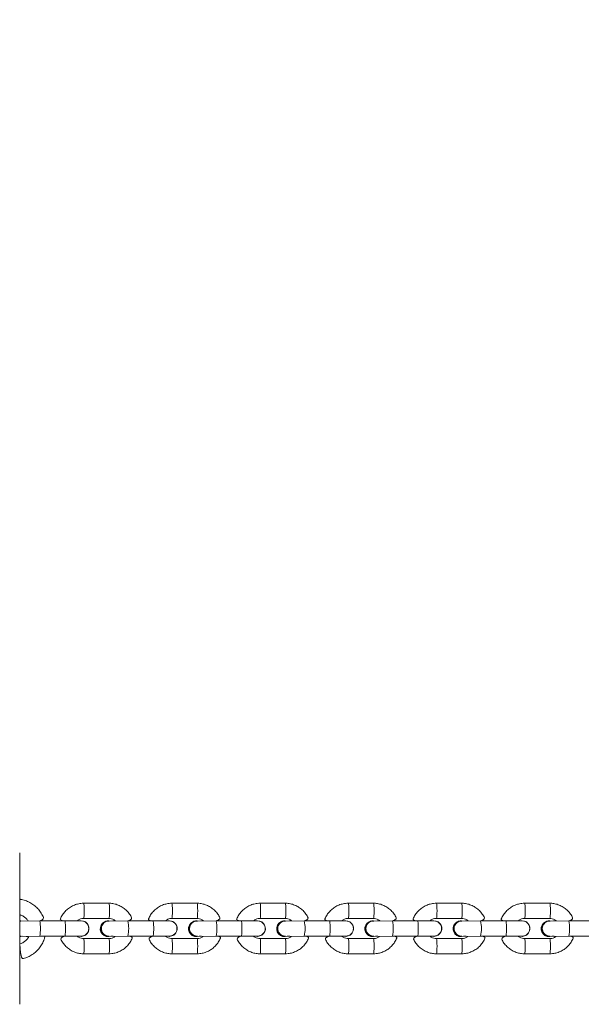
# Model space of a CAD drawing. Units: millimetres. Extents: x -233 to 505, y 76 to 696.
# Drawn here: x 318 to 340, y 267 to 306 of the extents above; entities that cross this region are included whole.
import ezdxf

# ---------------------------------------------------------------- set-up
doc = ezdxf.new("R2010")
doc.units = ezdxf.units.MM
doc.header["$PDSIZE"] = -1
doc.dimstyles.new('ISO-25', dxfattribs={"dimtxt": 2.5, "dimasz": 2.5, "dimexe": 1.25, "dimexo": 0.625, "dimtad": 1, "dimtxsty": 'Standard', "dimcen": 2.5, "dimadec": 0, "dimazin": 0, "dimtfac": 1, "dimtmove": 0, "dimatfit": 3, "dimfxl": 1, "dimarcsym": 0})

# ---------------------------------------------------------------- blocks, each defined once
blk = doc.blocks.new('*D218')
at = {"color": 0, "lineweight": -2}
for p, q in [((-35.685, 269.834), (-35.685, 621.966)), ((-35.329, 621.866), (504.96, 621.866)), ((504.96, 621.866), (-35.329, 621.866)), ((505.316, 269.834), (505.316, 621.966))]:
    blk.add_line(p, q, dxfattribs=at)
at = {"color": 0}
for points in [[(-35.329, 621.926), (-35.329, 621.807), (-35.685, 621.866)], [(504.96, 621.807), (504.96, 621.926), (505.316, 621.866)]]:
    blk.add_solid(points, dxfattribs=at)
at = {"layer": 'Defpoints', "color": 0}
for p in [(505.316, 621.866), (-35.685, 269.734), (505.316, 269.734)]:
    blk.add_point(p, dxfattribs=at)
at = {"color": 0, "insert": (234.816, 629.519), "char_height": 15, "attachment_point": 5}
blk.add_mtext('541', dxfattribs=at)
blk = doc.blocks.new('*D219')
at = {"color": 0, "lineweight": -2}
for p, q in [((114.316, 305.234), (114.316, 526.466)), ((114.671, 526.366), (354.96, 526.366)), ((354.96, 526.366), (114.671, 526.366)), ((355.316, 305.834), (355.316, 526.466))]:
    blk.add_line(p, q, dxfattribs=at)
at = {"color": 0}
for points in [[(114.671, 526.425), (114.671, 526.307), (114.316, 526.366)], [(354.96, 526.307), (354.96, 526.425), (355.316, 526.366)]]:
    blk.add_solid(points, dxfattribs=at)
at = {"layer": 'Defpoints', "color": 0}
for p in [(355.316, 526.366), (355.316, 305.734), (114.316, 305.134)]:
    blk.add_point(p, dxfattribs=at)
at = {"color": 0, "insert": (234.816, 534.018), "char_height": 15, "attachment_point": 5}
blk.add_mtext('241', dxfattribs=at)

msp = doc.modelspace()

# ---------------------------------------------------------------- linework, layer by layer
at = {"color": 0, "linetype": 'Continuous', "lineweight": 18}
for p, q in [((317.601, 266.734, 0.26), (317.601, 272.734, 0.26)), ((321.13, 270.734, 0.26), (320.133, 270.734, 0.26)), ((324.619, 270.734, 0.26), (323.622, 270.734, 0.26)), ((328.108, 270.734, 0.26), (327.112, 270.734, 0.26)), ((331.598, 270.734, 0.26), (330.601, 270.734, 0.26)), ((335.087, 270.734, 0.26), (334.09, 270.734, 0.26)), ((338.576, 270.734, 0.26), (337.579, 270.734, 0.26)), ((320.133, 270.134, 0.26), (321.13, 270.134, 0.26)), ((323.622, 270.134, 0.26), (324.619, 270.134, 0.26)), ((327.112, 270.134, 0.26), (328.108, 270.134, 0.26)), ((330.601, 270.134, 0.26), (331.598, 270.134, 0.26)), ((334.09, 270.134, 0.26), (335.087, 270.134, 0.26)), ((337.579, 270.134, 0.26), (338.576, 270.134, 0.26)), ((317.642, 270.044, 0.26), (317.601, 270.041, 0.26)), ((317.639, 270.044, 0.26), (317.601, 270.041, 0.26)), ((317.651, 270.03, 0.26), (317.601, 270.028, 0.26)), ((317.642, 270.044, 0.26), (317.639, 270.044, 0.26)), ((317.651, 270.03, 0.26), (317.642, 270.044, 0.26)), ((318.394, 270.034, 0.26), (317.651, 270.03, 0.26)), ((319.391, 270.034, 0.26), (318.394, 270.034, 0.26)), ((320.036, 270.034, 0.26), (319.391, 270.034, 0.26)), ((320.035, 270.044, 0.26), (319.957, 270.034, 0.26)), ((320.032, 270.044, 0.26), (319.957, 270.034, 0.26)), ((320.035, 270.044, 0.26), (320.032, 270.044, 0.26)), ((321.128, 270.044, 0.26), (321.128, 270.044, 0.26)), ((321.883, 270.034, 0.26), (321.141, 270.03, 0.26)), ((322.88, 270.034, 0.26), (321.883, 270.034, 0.26)), ((323.525, 270.034, 0.26), (322.88, 270.034, 0.26)), ((323.524, 270.044, 0.26), (323.446, 270.034, 0.26)), ((323.521, 270.044, 0.26), (323.446, 270.034, 0.26)), ((323.524, 270.044, 0.26), (323.521, 270.044, 0.26)), ((324.618, 270.044, 0.26), (324.618, 270.044, 0.26)), ((325.372, 270.034, 0.26), (324.63, 270.03, 0.26)), ((326.369, 270.034, 0.26), (325.372, 270.034, 0.26)), ((327.014, 270.034, 0.26), (326.369, 270.034, 0.26)), ((327.013, 270.044, 0.26), (326.936, 270.034, 0.26)), ((327.01, 270.044, 0.26), (326.936, 270.034, 0.26)), ((327.013, 270.044, 0.26), (327.01, 270.044, 0.26)), ((328.107, 270.044, 0.26), (328.107, 270.044, 0.26)), ((328.861, 270.034, 0.26), (328.119, 270.03, 0.26)), ((329.858, 270.034, 0.26), (328.861, 270.034, 0.26)), ((330.503, 270.034, 0.26), (329.858, 270.034, 0.26)), ((330.503, 270.044, 0.26), (330.425, 270.034, 0.26)), ((330.5, 270.044, 0.26), (330.425, 270.034, 0.26)), ((330.503, 270.044, 0.26), (330.5, 270.044, 0.26)), ((331.596, 270.044, 0.26), (331.596, 270.044, 0.26)), ((332.35, 270.034, 0.26), (331.608, 270.03, 0.26)), ((333.347, 270.034, 0.26), (332.35, 270.034, 0.26)), ((333.992, 270.034, 0.26), (333.347, 270.034, 0.26)), ((333.992, 270.044, 0.26), (333.914, 270.034, 0.26)), ((333.989, 270.044, 0.26), (333.914, 270.034, 0.26)), ((333.992, 270.044, 0.26), (333.989, 270.044, 0.26)), ((335.085, 270.044, 0.26), (335.085, 270.044, 0.26)), ((335.84, 270.034, 0.26), (335.098, 270.03, 0.26)), ((336.837, 270.034, 0.26), (335.84, 270.034, 0.26)), ((337.482, 270.034, 0.26), (336.837, 270.034, 0.26)), ((337.481, 270.044, 0.26), (337.403, 270.034, 0.26)), ((337.478, 270.044, 0.26), (337.403, 270.034, 0.26)), ((337.481, 270.044, 0.26), (337.478, 270.044, 0.26)), ((338.575, 270.044, 0.26), (338.575, 270.044, 0.26)), ((339.329, 270.034, 0.26), (338.587, 270.03, 0.26)), ((340.326, 270.034, 0.26), (339.329, 270.034, 0.26)), ((317.601, 269.427, 0.26), (317.654, 269.437, 0.26)), ((317.601, 269.427, 0.26), (317.639, 269.424, 0.26)), ((317.639, 269.424, 0.26), (318.394, 269.434, 0.26)), ((317.639, 269.424, 0.26), (317.639, 269.424, 0.26)), ((318.394, 269.434, 0.26), (319.391, 269.434, 0.26)), ((319.391, 269.434, 0.26), (320.036, 269.434, 0.26)), ((319.957, 269.434, 0.26), (320.032, 269.424, 0.26)), ((320.032, 269.424, 0.26), (320.032, 269.424, 0.26)), ((321.13, 269.334, 0.26), (320.133, 269.334, 0.26)), ((321.128, 269.424, 0.26), (321.132, 269.424, 0.26)), ((321.132, 269.424, 0.26), (321.883, 269.434, 0.26)), ((321.883, 269.434, 0.26), (322.88, 269.434, 0.26)), ((322.88, 269.434, 0.26), (323.525, 269.434, 0.26)), ((323.446, 269.434, 0.26), (323.521, 269.424, 0.26)), ((323.521, 269.424, 0.26), (323.521, 269.424, 0.26)), ((324.619, 269.334, 0.26), (323.622, 269.334, 0.26)), ((324.618, 269.424, 0.26), (325.372, 269.434, 0.26)), ((324.618, 269.424, 0.26), (324.618, 269.424, 0.26)), ((325.372, 269.434, 0.26), (326.369, 269.434, 0.26)), ((326.369, 269.434, 0.26), (327.014, 269.434, 0.26)), ((326.936, 269.434, 0.26), (327.01, 269.424, 0.26)), ((327.01, 269.424, 0.26), (327.01, 269.424, 0.26)), ((328.108, 269.334, 0.26), (327.112, 269.334, 0.26)), ((328.107, 269.424, 0.26), (328.11, 269.424, 0.26)), ((328.11, 269.424, 0.26), (328.861, 269.434, 0.26)), ((328.861, 269.434, 0.26), (329.858, 269.434, 0.26)), ((329.858, 269.434, 0.26), (330.503, 269.434, 0.26)), ((330.425, 269.434, 0.26), (330.5, 269.424, 0.26)), ((330.5, 269.424, 0.26), (330.5, 269.424, 0.26)), ((331.598, 269.334, 0.26), (330.601, 269.334, 0.26)), ((331.596, 269.424, 0.26), (332.35, 269.434, 0.26)), ((331.596, 269.424, 0.26), (331.596, 269.424, 0.26)), ((332.35, 269.434, 0.26), (333.347, 269.434, 0.26)), ((333.347, 269.434, 0.26), (333.992, 269.434, 0.26)), ((333.914, 269.434, 0.26), (333.989, 269.424, 0.26)), ((333.989, 269.424, 0.26), (333.989, 269.424, 0.26)), ((335.087, 269.334, 0.26), (334.09, 269.334, 0.26)), ((335.085, 269.424, 0.26), (335.84, 269.434, 0.26)), ((335.085, 269.424, 0.26), (335.085, 269.424, 0.26)), ((335.84, 269.434, 0.26), (336.837, 269.434, 0.26)), ((336.837, 269.434, 0.26), (337.482, 269.434, 0.26)), ((337.403, 269.434, 0.26), (337.478, 269.424, 0.26)), ((337.478, 269.424, 0.26), (337.478, 269.424, 0.26)), ((338.576, 269.334, 0.26), (337.579, 269.334, 0.26)), ((338.575, 269.424, 0.26), (339.329, 269.434, 0.26)), ((338.575, 269.424, 0.26), (338.575, 269.424, 0.26)), ((339.329, 269.434, 0.26), (340.326, 269.434, 0.26)), ((320.133, 268.734, 0.26), (321.13, 268.734, 0.26)), ((323.622, 268.734, 0.26), (324.619, 268.734, 0.26)), ((327.112, 268.734, 0.26), (328.108, 268.734, 0.26)), ((330.601, 268.734, 0.26), (331.598, 268.734, 0.26)), ((334.09, 268.734, 0.26), (335.087, 268.734, 0.26)), ((337.579, 268.734, 0.26), (338.576, 268.734, 0.26))]:
    msp.add_line(p, q, dxfattribs=at)
at = {"color": 0, "linetype": 'Continuous', "lineweight": 18, "elevation": 0.26, "flags": 128}
for points in [[(320.133, 270.134), (320.137, 270.139), (320.145, 270.174), (320.151, 270.241), (320.155, 270.331), (320.157, 270.434), (320.155, 270.537), (320.151, 270.627), (320.145, 270.694), (320.137, 270.73), (320.133, 270.734)], [(321.13, 270.134), (321.134, 270.139), (321.142, 270.174), (321.148, 270.241), (321.152, 270.331), (321.154, 270.434), (321.152, 270.537), (321.148, 270.627), (321.142, 270.694), (321.134, 270.73), (321.13, 270.734)], [(323.622, 270.134), (323.626, 270.139), (323.634, 270.174), (323.64, 270.241), (323.644, 270.331), (323.646, 270.434), (323.644, 270.537), (323.64, 270.627), (323.634, 270.694), (323.626, 270.73), (323.622, 270.734)], [(324.619, 270.134), (324.623, 270.139), (324.631, 270.174), (324.637, 270.241), (324.641, 270.331), (324.643, 270.434), (324.641, 270.537), (324.637, 270.627), (324.631, 270.694), (324.623, 270.73), (324.619, 270.734)], [(327.112, 270.134), (327.116, 270.139), (327.123, 270.174), (327.13, 270.241), (327.134, 270.331), (327.135, 270.434), (327.134, 270.537), (327.13, 270.627), (327.123, 270.694), (327.116, 270.73), (327.112, 270.734)], [(328.108, 270.134), (328.113, 270.139), (328.12, 270.174), (328.127, 270.241), (328.131, 270.331), (328.132, 270.434), (328.131, 270.537), (328.127, 270.627), (328.12, 270.694), (328.113, 270.73), (328.108, 270.734)], [(330.601, 270.134), (330.605, 270.139), (330.613, 270.174), (330.619, 270.241), (330.623, 270.331), (330.624, 270.434), (330.623, 270.537), (330.619, 270.627), (330.613, 270.694), (330.605, 270.73), (330.601, 270.734)], [(331.598, 270.134), (331.602, 270.139), (331.609, 270.174), (331.616, 270.241), (331.62, 270.331), (331.621, 270.434), (331.62, 270.537), (331.616, 270.627), (331.609, 270.694), (331.602, 270.73), (331.598, 270.734)], [(334.09, 270.134), (334.094, 270.139), (334.102, 270.174), (334.108, 270.241), (334.112, 270.331), (334.114, 270.434), (334.112, 270.537), (334.108, 270.627), (334.102, 270.694), (334.094, 270.73), (334.09, 270.734)], [(335.087, 270.134), (335.091, 270.139), (335.099, 270.174), (335.105, 270.241), (335.109, 270.331), (335.11, 270.434), (335.109, 270.537), (335.105, 270.627), (335.099, 270.694), (335.091, 270.73), (335.087, 270.734)], [(337.579, 270.134), (337.583, 270.139), (337.591, 270.174), (337.597, 270.241), (337.601, 270.331), (337.603, 270.434), (337.601, 270.537), (337.597, 270.627), (337.591, 270.694), (337.583, 270.73), (337.579, 270.734)], [(338.576, 270.134), (338.58, 270.139), (338.588, 270.174), (338.594, 270.241), (338.598, 270.331), (338.6, 270.434), (338.598, 270.537), (338.594, 270.627), (338.588, 270.694), (338.58, 270.73), (338.576, 270.734)], [(319.391, 270.034), (319.399, 270.016), (319.406, 269.964), (319.411, 269.884), (319.414, 269.786), (319.414, 269.682), (319.411, 269.584), (319.406, 269.504), (319.399, 269.452), (319.391, 269.434), (319.391, 269.434)], [(322.88, 270.034), (322.888, 270.016), (322.895, 269.964), (322.9, 269.884), (322.903, 269.786), (322.903, 269.682), (322.9, 269.584), (322.895, 269.504), (322.888, 269.452), (322.88, 269.434), (322.88, 269.434)], [(326.369, 270.034), (326.377, 270.016), (326.384, 269.964), (326.389, 269.884), (326.392, 269.786), (326.392, 269.682), (326.389, 269.584), (326.384, 269.504), (326.377, 269.452), (326.369, 269.434), (326.369, 269.434)], [(329.858, 270.034), (329.866, 270.016), (329.873, 269.964), (329.879, 269.884), (329.881, 269.786), (329.881, 269.682), (329.879, 269.584), (329.873, 269.504), (329.866, 269.452), (329.858, 269.434), (329.858, 269.434)], [(333.347, 270.034), (333.355, 270.016), (333.363, 269.964), (333.368, 269.884), (333.371, 269.786), (333.371, 269.682), (333.368, 269.584), (333.363, 269.504), (333.355, 269.452), (333.347, 269.434), (333.347, 269.434)], [(336.837, 270.034), (336.845, 270.016), (336.852, 269.964), (336.857, 269.884), (336.86, 269.786), (336.86, 269.682), (336.857, 269.584), (336.852, 269.504), (336.845, 269.452), (336.837, 269.434), (336.837, 269.434)], [(317.601, 269.427), (317.642, 269.424), (317.72, 269.434)], [(320.133, 269.334), (320.137, 269.33), (320.145, 269.294), (320.151, 269.227), (320.155, 269.137), (320.157, 269.034), (320.155, 268.931), (320.151, 268.841), (320.145, 268.774), (320.137, 268.739), (320.133, 268.734)], [(321.13, 269.334), (321.134, 269.33), (321.142, 269.294), (321.148, 269.227), (321.152, 269.137), (321.154, 269.034), (321.152, 268.931), (321.148, 268.841), (321.142, 268.774), (321.134, 268.739), (321.13, 268.734)], [(323.622, 269.334), (323.626, 269.33), (323.634, 269.294), (323.64, 269.227), (323.644, 269.137), (323.646, 269.034), (323.644, 268.931), (323.64, 268.841), (323.634, 268.774), (323.626, 268.739), (323.622, 268.734)], [(324.619, 269.334), (324.623, 269.33), (324.631, 269.294), (324.637, 269.227), (324.641, 269.137), (324.643, 269.034), (324.641, 268.931), (324.637, 268.841), (324.631, 268.774), (324.623, 268.739), (324.619, 268.734)], [(327.112, 269.334), (327.116, 269.33), (327.123, 269.294), (327.13, 269.227), (327.134, 269.137), (327.135, 269.034), (327.134, 268.931), (327.13, 268.841), (327.123, 268.774), (327.116, 268.739), (327.112, 268.734)], [(328.108, 269.334), (328.113, 269.33), (328.12, 269.294), (328.127, 269.227), (328.131, 269.137), (328.132, 269.034), (328.131, 268.931), (328.127, 268.841), (328.12, 268.774), (328.113, 268.739), (328.108, 268.734)], [(330.601, 269.334), (330.605, 269.33), (330.613, 269.294), (330.619, 269.227), (330.623, 269.137), (330.624, 269.034), (330.623, 268.931), (330.619, 268.841), (330.613, 268.774), (330.605, 268.739), (330.601, 268.734)], [(331.598, 269.334), (331.602, 269.33), (331.609, 269.294), (331.616, 269.227), (331.62, 269.137), (331.621, 269.034), (331.62, 268.931), (331.616, 268.841), (331.609, 268.774), (331.602, 268.739), (331.598, 268.734)], [(334.09, 269.334), (334.094, 269.33), (334.102, 269.294), (334.108, 269.227), (334.112, 269.137), (334.114, 269.034), (334.112, 268.931), (334.108, 268.841), (334.102, 268.774), (334.094, 268.739), (334.09, 268.734)], [(335.087, 269.334), (335.091, 269.33), (335.099, 269.294), (335.105, 269.227), (335.109, 269.137), (335.11, 269.034), (335.109, 268.931), (335.105, 268.841), (335.099, 268.774), (335.091, 268.739), (335.087, 268.734)], [(337.579, 269.334), (337.583, 269.33), (337.591, 269.294), (337.597, 269.227), (337.601, 269.137), (337.603, 269.034), (337.601, 268.931), (337.597, 268.841), (337.591, 268.774), (337.583, 268.739), (337.579, 268.734)], [(338.576, 269.334), (338.58, 269.33), (338.588, 269.294), (338.594, 269.227), (338.598, 269.137), (338.6, 269.034), (338.598, 268.931), (338.594, 268.841), (338.588, 268.774), (338.58, 268.739), (338.576, 268.734)]]:
    msp.add_lwpolyline(points, dxfattribs=at)
at = {"color": 0, "linetype": 'Continuous', "lineweight": 18}
for centre, radius, start, end in [((316.956, 269.734, 0.26), 1.469, 348.2163, 11.7837), ((320.035, 269.734, 0.26), 0.31, 255.5461, 89.9059), ((320.036, 269.734, 0.26), 0.3, 270, 90), ((321.099, 269.723, 0.26), 0.31, 82.2111, 290.9574), ((321.129, 269.734, 0.26), 0.31, 90.1164, 269.8836), ((320.445, 269.734, 0.26), 1.469, 348.2137, 11.7863), ((323.524, 269.734, 0.26), 0.31, 255.5468, 89.9052), ((323.525, 269.734, 0.26), 0.3, 270, 90), ((324.588, 269.723, 0.26), 0.31, 82.2107, 290.9566), ((324.618, 269.734, 0.26), 0.31, 90.1157, 269.8843), ((323.934, 269.734, 0.26), 1.469, 348.2163, 11.7837), ((327.013, 269.734, 0.26), 0.31, 255.5461, 89.9059), ((327.014, 269.734, 0.26), 0.3, 270, 90), ((328.077, 269.723, 0.26), 0.31, 82.2111, 290.9574), ((328.108, 269.734, 0.26), 0.31, 90.1164, 269.8836), ((327.424, 269.734, 0.26), 1.469, 348.2137, 11.7863), ((330.502, 269.734, 0.26), 0.31, 255.5468, 89.9052), ((330.503, 269.734, 0.26), 0.3, 270, 90), ((331.566, 269.723, 0.26), 0.31, 82.2107, 290.9566), ((331.597, 269.734, 0.26), 0.31, 90.1157, 269.8843), ((330.912, 269.734, 0.26), 1.469, 348.2163, 11.7837), ((333.991, 269.734, 0.26), 0.31, 255.5468, 89.9052), ((333.992, 269.734, 0.26), 0.3, 270, 90), ((335.056, 269.723, 0.26), 0.31, 82.211, 290.9575), ((335.086, 269.734, 0.26), 0.31, 90.116, 269.884), ((334.401, 269.734, 0.26), 1.469, 348.2176, 11.7824), ((337.481, 269.734, 0.26), 0.31, 255.5471, 89.906), ((337.482, 269.734, 0.26), 0.3, 270, 90), ((338.545, 269.723, 0.26), 0.31, 82.2113, 290.9572), ((338.575, 269.734, 0.26), 0.31, 90.1164, 269.8836), ((337.891, 269.734, 0.26), 1.469, 348.215, 11.785)]:
    msp.add_arc(centre, radius, start, end, dxfattribs=at)
for points, knots in [([(318.394, 270.034, 0.26), (318.571, 270.093, 0.26), (318.531, 270.214, 0.26), (318.434, 270.381, 0.26), (318.312, 270.534, 0.26), (318.166, 270.664, 0.26), (318.002, 270.77, 0.26), (317.822, 270.845, 0.26), (317.687, 270.885, 0.26), (317.612, 270.89, 0.26), (317.601, 270.891, 0.26)], [0, 0, 0, 0, 0.13459, 0.275116, 0.415629, 0.556126, 0.696601, 0.837053, 0.977488, 1, 1, 1, 1]), ([(320.133, 270.734, 0.26), (320.096, 270.733, 0.26), (320, 270.73, 0.26), (319.847, 270.697, 0.26), (319.682, 270.632, 0.26), (319.53, 270.537, 0.26), (319.398, 270.418, 0.26), (319.29, 270.276, 0.26), (319.217, 270.146, 0.26), (319.193, 270.062, 0.26), (319.391, 270.034, 0.26)], [0, 0, 0, 0, 0.087963, 0.228494, 0.369136, 0.509778, 0.650436, 0.791119, 0.931825, 1, 1, 1, 1]), ([(321.883, 270.034, 0.26), (322.062, 270.088, 0.26), (322.021, 270.198, 0.26), (321.925, 270.347, 0.26), (321.804, 270.478, 0.26), (321.662, 270.586, 0.26), (321.503, 270.667, 0.26), (321.335, 270.718, 0.26), (321.209, 270.733, 0.26), (321.141, 270.734, 0.26), (321.13, 270.734, 0.26)], [0, 0, 0, 0, 0.136475, 0.2771514, 0.4178092, 0.5584483, 0.6990571, 0.8396404, 0.972851, 1, 1, 1, 1]), ([(323.622, 270.734, 0.26), (323.585, 270.733, 0.26), (323.489, 270.73, 0.26), (323.336, 270.697, 0.26), (323.171, 270.632, 0.26), (323.019, 270.537, 0.26), (322.887, 270.418, 0.26), (322.779, 270.276, 0.26), (322.707, 270.146, 0.26), (322.682, 270.062, 0.26), (322.88, 270.034, 0.26)], [0, 0, 0, 0, 0.087959, 0.228495, 0.369133, 0.50978, 0.650438, 0.791118, 0.931824, 1, 1, 1, 1]), ([(325.372, 270.034, 0.26), (325.551, 270.088, 0.26), (325.511, 270.198, 0.26), (325.414, 270.347, 0.26), (325.294, 270.478, 0.26), (325.151, 270.586, 0.26), (324.992, 270.667, 0.26), (324.825, 270.718, 0.26), (324.698, 270.733, 0.26), (324.631, 270.734, 0.26), (324.619, 270.734, 0.26)], [0, 0, 0, 0, 0.136476, 0.27715, 0.41781, 0.558445, 0.699053, 0.839636, 0.972846, 1, 1, 1, 1]), ([(327.112, 270.734, 0.26), (327.075, 270.733, 0.26), (326.979, 270.73, 0.26), (326.826, 270.697, 0.26), (326.66, 270.632, 0.26), (326.509, 270.537, 0.26), (326.376, 270.418, 0.26), (326.268, 270.276, 0.26), (326.196, 270.146, 0.26), (326.172, 270.062, 0.26), (326.369, 270.034, 0.26)], [0, 0, 0, 0, 0.0879589, 0.2284903, 0.3691328, 0.5097762, 0.6504348, 0.7911176, 0.9318244, 1, 1, 1, 1]), ([(328.861, 270.034, 0.26), (329.04, 270.088, 0.26), (329, 270.198, 0.26), (328.903, 270.347, 0.26), (328.783, 270.478, 0.26), (328.641, 270.586, 0.26), (328.482, 270.667, 0.26), (328.314, 270.718, 0.26), (328.187, 270.733, 0.26), (328.12, 270.734, 0.26), (328.108, 270.734, 0.26)], [0, 0, 0, 0, 0.1364762, 0.2771495, 0.4178068, 0.5584454, 0.6990536, 0.8396363, 0.9728464, 1, 1, 1, 1]), ([(330.601, 270.734, 0.26), (330.564, 270.733, 0.26), (330.468, 270.73, 0.26), (330.315, 270.697, 0.26), (330.149, 270.632, 0.26), (329.998, 270.537, 0.26), (329.865, 270.418, 0.26), (329.757, 270.276, 0.26), (329.685, 270.146, 0.26), (329.661, 270.062, 0.26), (329.858, 270.034, 0.26)], [0, 0, 0, 0, 0.087963, 0.228494, 0.369136, 0.509779, 0.650437, 0.791116, 0.931825, 1, 1, 1, 1]), ([(332.35, 270.034, 0.26), (332.529, 270.088, 0.26), (332.489, 270.198, 0.26), (332.392, 270.347, 0.26), (332.272, 270.478, 0.26), (332.13, 270.586, 0.26), (331.971, 270.667, 0.26), (331.803, 270.718, 0.26), (331.677, 270.733, 0.26), (331.609, 270.734, 0.26), (331.598, 270.734, 0.26)], [0, 0, 0, 0, 0.136475, 0.277151, 0.417809, 0.558444, 0.699057, 0.839636, 0.972851, 1, 1, 1, 1]), ([(334.09, 270.734, 0.26), (334.053, 270.733, 0.26), (333.957, 270.73, 0.26), (333.804, 270.697, 0.26), (333.638, 270.632, 0.26), (333.487, 270.537, 0.26), (333.354, 270.418, 0.26), (333.247, 270.276, 0.26), (333.174, 270.146, 0.26), (333.15, 270.062, 0.26), (333.347, 270.034, 0.26)], [0, 0, 0, 0, 0.087959, 0.228495, 0.369132, 0.50978, 0.650438, 0.791118, 0.931824, 1, 1, 1, 1]), ([(335.84, 270.034, 0.26), (336.019, 270.088, 0.26), (335.978, 270.198, 0.26), (335.882, 270.347, 0.26), (335.761, 270.478, 0.26), (335.619, 270.586, 0.26), (335.46, 270.667, 0.26), (335.292, 270.718, 0.26), (335.166, 270.733, 0.26), (335.098, 270.734, 0.26), (335.087, 270.734, 0.26)], [0, 0, 0, 0, 0.136475, 0.277151, 0.417813, 0.558448, 0.699061, 0.839636, 0.972856, 1, 1, 1, 1]), ([(337.579, 270.734, 0.26), (337.542, 270.733, 0.26), (337.446, 270.73, 0.26), (337.293, 270.697, 0.26), (337.128, 270.632, 0.26), (336.976, 270.537, 0.26), (336.844, 270.418, 0.26), (336.736, 270.276, 0.26), (336.663, 270.146, 0.26), (336.639, 270.062, 0.26), (336.837, 270.034, 0.26)], [0, 0, 0, 0, 0.087959, 0.228491, 0.369129, 0.509777, 0.650436, 0.791116, 0.931826, 1, 1, 1, 1]), ([(339.329, 270.034, 0.26), (339.508, 270.088, 0.26), (339.468, 270.198, 0.26), (339.371, 270.347, 0.26), (339.25, 270.478, 0.26), (339.108, 270.586, 0.26), (338.949, 270.667, 0.26), (338.781, 270.718, 0.26), (338.655, 270.733, 0.26), (338.588, 270.734, 0.26), (338.576, 270.734, 0.26)], [0, 0, 0, 0, 0.136475, 0.277151, 0.417812, 0.558448, 0.699052, 0.839636, 0.972846, 1, 1, 1, 1]), ([(317.601, 270.041, 0.26), (317.61, 270.278, 0.26), (317.663, 270.267, 0.26), (317.753, 270.219, 0.26), (317.861, 270.139, 0.26), (317.912, 270.068, 0.26), (317.937, 270.034, 0.26)], [0, 0, 0, 0, 0.061091, 0.384275, 0.707309, 1, 1, 1, 1]), ([(319.957, 270.034, 0.26), (319.886, 270.044, 0.26), (319.922, 270.08, 0.26), (320.004, 270.116, 0.26), (320.083, 270.133, 0.26), (320.126, 270.134, 0.26), (320.133, 270.134, 0.26)], [0, 0, 0, 0, 0.149017, 0.54366, 0.919179, 1, 1, 1, 1]), ([(321.13, 270.134, 0.26), (321.145, 270.134, 0.26), (321.197, 270.132, 0.26), (321.283, 270.107, 0.26), (321.357, 270.07, 0.26), (321.386, 270.038, 0.26), (321.141, 270.03, 0.26)], [0, 0, 0, 0, 0.155009, 0.547118, 0.940126, 1, 1, 1, 1]), ([(323.446, 270.034, 0.26), (323.375, 270.044, 0.26), (323.411, 270.08, 0.26), (323.493, 270.116, 0.26), (323.572, 270.133, 0.26), (323.615, 270.134, 0.26), (323.622, 270.134, 0.26)], [0, 0, 0, 0, 0.1490042, 0.543673, 0.919201, 1, 1, 1, 1]), ([(324.619, 270.134, 0.26), (324.634, 270.134, 0.26), (324.686, 270.132, 0.26), (324.772, 270.107, 0.26), (324.846, 270.07, 0.26), (324.876, 270.038, 0.26), (324.63, 270.03, 0.26)], [0, 0, 0, 0, 0.155008, 0.547134, 0.940142, 1, 1, 1, 1]), ([(326.936, 270.034, 0.26), (326.864, 270.044, 0.26), (326.901, 270.08, 0.26), (326.982, 270.116, 0.26), (327.061, 270.133, 0.26), (327.104, 270.134, 0.26), (327.112, 270.134, 0.26)], [0, 0, 0, 0, 0.1490195, 0.5436726, 0.9191981, 1, 1, 1, 1]), ([(328.108, 270.134, 0.26), (328.123, 270.134, 0.26), (328.175, 270.132, 0.26), (328.261, 270.107, 0.26), (328.336, 270.07, 0.26), (328.365, 270.038, 0.26), (328.119, 270.03, 0.26)], [0, 0, 0, 0, 0.155024, 0.547127, 0.940127, 1, 1, 1, 1]), ([(330.425, 270.034, 0.26), (330.353, 270.044, 0.26), (330.39, 270.08, 0.26), (330.471, 270.116, 0.26), (330.55, 270.133, 0.26), (330.593, 270.134, 0.26), (330.601, 270.134, 0.26)], [0, 0, 0, 0, 0.149004, 0.543673, 0.91918, 1, 1, 1, 1]), ([(331.598, 270.134, 0.26), (331.612, 270.134, 0.26), (331.664, 270.132, 0.26), (331.751, 270.107, 0.26), (331.825, 270.07, 0.26), (331.854, 270.038, 0.26), (331.608, 270.03, 0.26)], [0, 0, 0, 0, 0.1550084, 0.5471155, 0.9401418, 1, 1, 1, 1]), ([(333.914, 270.034, 0.26), (333.842, 270.044, 0.26), (333.879, 270.08, 0.26), (333.961, 270.116, 0.26), (334.039, 270.133, 0.26), (334.082, 270.134, 0.26), (334.09, 270.134, 0.26)], [0, 0, 0, 0, 0.149004, 0.543676, 0.919201, 1, 1, 1, 1]), ([(335.087, 270.134, 0.26), (335.102, 270.134, 0.26), (335.154, 270.132, 0.26), (335.24, 270.107, 0.26), (335.314, 270.07, 0.26), (335.343, 270.038, 0.26), (335.098, 270.03, 0.26)], [0, 0, 0, 0, 0.154987, 0.54712, 0.940113, 1, 1, 1, 1]), ([(337.403, 270.034, 0.26), (337.332, 270.044, 0.26), (337.368, 270.08, 0.26), (337.45, 270.116, 0.26), (337.529, 270.133, 0.26), (337.572, 270.134, 0.26), (337.579, 270.134, 0.26)], [0, 0, 0, 0, 0.148991, 0.543667, 0.919197, 1, 1, 1, 1]), ([(338.576, 270.134, 0.26), (338.591, 270.134, 0.26), (338.643, 270.132, 0.26), (338.729, 270.107, 0.26), (338.803, 270.07, 0.26), (338.832, 270.038, 0.26), (338.587, 270.03, 0.26)], [0, 0, 0, 0, 0.155029, 0.547116, 0.94014, 1, 1, 1, 1]), ([(321.141, 270.03, 0.26), (321.117, 270.031, 0.26), (321.059, 270.032, 0.26), (320.973, 269.995, 0.26), (320.896, 269.928, 0.26), (320.845, 269.839, 0.26), (320.827, 269.738, 0.26), (320.843, 269.636, 0.26), (320.892, 269.546, 0.26), (320.967, 269.477, 0.26), (321.055, 269.437, 0.26), (321.116, 269.437, 0.26), (321.143, 269.437, 0.26)], [0, 0, 0, 0, 0.074246, 0.179482, 0.284684, 0.38985, 0.494998, 0.600134, 0.705269, 0.810413, 0.915581, 1, 1, 1, 1]), ([(324.63, 270.03, 0.26), (324.606, 270.031, 0.26), (324.549, 270.032, 0.26), (324.463, 269.995, 0.26), (324.385, 269.928, 0.26), (324.335, 269.839, 0.26), (324.316, 269.738, 0.26), (324.332, 269.636, 0.26), (324.381, 269.546, 0.26), (324.456, 269.477, 0.26), (324.544, 269.437, 0.26), (324.605, 269.437, 0.26), (324.632, 269.437, 0.26)], [0, 0, 0, 0, 0.074253, 0.179489, 0.284686, 0.389856, 0.495002, 0.600138, 0.705274, 0.810418, 0.915581, 1, 1, 1, 1]), ([(328.119, 270.03, 0.26), (328.095, 270.031, 0.26), (328.038, 270.032, 0.26), (327.952, 269.995, 0.26), (327.875, 269.928, 0.26), (327.824, 269.839, 0.26), (327.805, 269.738, 0.26), (327.821, 269.636, 0.26), (327.87, 269.546, 0.26), (327.946, 269.477, 0.26), (328.034, 269.437, 0.26), (328.094, 269.437, 0.26), (328.122, 269.437, 0.26)], [0, 0, 0, 0, 0.074246, 0.179483, 0.284685, 0.389855, 0.495002, 0.600138, 0.705274, 0.810419, 0.915587, 1, 1, 1, 1]), ([(331.608, 270.03, 0.26), (331.585, 270.031, 0.26), (331.527, 270.032, 0.26), (331.441, 269.995, 0.26), (331.364, 269.928, 0.26), (331.313, 269.839, 0.26), (331.295, 269.738, 0.26), (331.311, 269.636, 0.26), (331.359, 269.546, 0.26), (331.435, 269.477, 0.26), (331.523, 269.437, 0.26), (331.584, 269.437, 0.26), (331.611, 269.437, 0.26)], [0, 0, 0, 0, 0.074252, 0.179488, 0.284686, 0.389856, 0.495002, 0.600138, 0.705274, 0.810418, 0.915581, 1, 1, 1, 1]), ([(335.098, 270.03, 0.26), (335.074, 270.031, 0.26), (335.016, 270.032, 0.26), (334.93, 269.995, 0.26), (334.853, 269.928, 0.26), (334.802, 269.839, 0.26), (334.784, 269.738, 0.26), (334.8, 269.636, 0.26), (334.848, 269.546, 0.26), (334.924, 269.477, 0.26), (335.012, 269.437, 0.26), (335.073, 269.437, 0.26), (335.1, 269.437, 0.26)], [0, 0, 0, 0, 0.074246, 0.179481, 0.284688, 0.389854, 0.495, 0.600136, 0.705271, 0.810419, 0.915576, 1, 1, 1, 1]), ([(338.587, 270.03, 0.26), (338.563, 270.031, 0.26), (338.505, 270.032, 0.26), (338.42, 269.995, 0.26), (338.342, 269.928, 0.26), (338.292, 269.839, 0.26), (338.273, 269.738, 0.26), (338.289, 269.636, 0.26), (338.338, 269.546, 0.26), (338.413, 269.477, 0.26), (338.501, 269.437, 0.26), (338.562, 269.437, 0.26), (338.589, 269.437, 0.26)], [0, 0, 0, 0, 0.074246, 0.179482, 0.28468, 0.389852, 0.494998, 0.600133, 0.705269, 0.810418, 0.915575, 1, 1, 1, 1]), ([(317.72, 269.434, 0.26), (317.961, 269.416, 0.26), (317.934, 269.356, 0.26), (317.859, 269.271, 0.26), (317.751, 269.187, 0.26), (317.661, 269.14, 0.26), (317.609, 269.13, 0.26), (317.601, 269.129, 0.26)], [0, 0, 0, 0, 0.11931, 0.397084, 0.675029, 0.953203, 1, 1, 1, 1]), ([(317.601, 269.129, 0.26), (317.65, 268.525, 0.26), (317.764, 268.542, 0.26), (317.933, 268.606, 0.26), (318.104, 268.699, 0.26), (318.257, 268.82, 0.26), (318.389, 268.964, 0.26), (318.495, 269.128, 0.26), (318.569, 269.286, 0.26), (318.593, 269.392, 0.26), (318.603, 269.434, 0.26)], [0, 0, 0, 0, 0.103333, 0.237807, 0.372286, 0.506775, 0.641281, 0.775805, 0.910349, 1, 1, 1, 1]), ([(319.391, 269.434, 0.26), (319.202, 269.38, 0.26), (319.242, 269.27, 0.26), (319.338, 269.121, 0.26), (319.459, 268.99, 0.26), (319.601, 268.882, 0.26), (319.76, 268.801, 0.26), (319.928, 268.75, 0.26), (320.054, 268.735, 0.26), (320.122, 268.734, 0.26), (320.133, 268.734, 0.26)], [0, 0, 0, 0, 0.136499, 0.277173, 0.417831, 0.558468, 0.699079, 0.83966, 0.97287, 1, 1, 1, 1]), ([(320.133, 269.334, 0.26), (320.118, 269.335, 0.26), (320.066, 269.336, 0.26), (319.98, 269.361, 0.26), (319.906, 269.398, 0.26), (319.877, 269.43, 0.26), (319.957, 269.434, 0.26)], [0, 0, 0, 0, 0.1550264, 0.547127, 0.9401267, 1, 1, 1, 1]), ([(321.209, 269.434, 0.26), (321.378, 269.424, 0.26), (321.341, 269.388, 0.26), (321.259, 269.352, 0.26), (321.181, 269.335, 0.26), (321.138, 269.334, 0.26), (321.13, 269.334, 0.26)], [0, 0, 0, 0, 0.148971, 0.543629, 0.919157, 1, 1, 1, 1]), ([(321.13, 268.734, 0.26), (321.167, 268.735, 0.26), (321.263, 268.739, 0.26), (321.416, 268.771, 0.26), (321.582, 268.836, 0.26), (321.733, 268.931, 0.26), (321.866, 269.05, 0.26), (321.974, 269.192, 0.26), (322.046, 269.322, 0.26), (322.07, 269.406, 0.26), (321.883, 269.434, 0.26)], [0, 0, 0, 0, 0.087959, 0.22849, 0.369133, 0.509776, 0.650435, 0.791118, 0.931824, 1, 1, 1, 1]), ([(322.88, 269.434, 0.26), (322.691, 269.38, 0.26), (322.731, 269.27, 0.26), (322.828, 269.121, 0.26), (322.948, 268.99, 0.26), (323.09, 268.882, 0.26), (323.249, 268.801, 0.26), (323.417, 268.75, 0.26), (323.544, 268.735, 0.26), (323.611, 268.734, 0.26), (323.622, 268.734, 0.26)], [0, 0, 0, 0, 0.1364993, 0.2771758, 0.4178343, 0.5584676, 0.6990786, 0.8396601, 0.9728699, 1, 1, 1, 1]), ([(323.622, 269.334, 0.26), (323.608, 269.335, 0.26), (323.556, 269.336, 0.26), (323.47, 269.361, 0.26), (323.395, 269.398, 0.26), (323.366, 269.43, 0.26), (323.446, 269.434, 0.26)], [0, 0, 0, 0, 0.155005, 0.547134, 0.94014, 1, 1, 1, 1]), ([(324.699, 269.434, 0.26), (324.867, 269.424, 0.26), (324.83, 269.388, 0.26), (324.749, 269.352, 0.26), (324.67, 269.335, 0.26), (324.627, 269.334, 0.26), (324.619, 269.334, 0.26)], [0, 0, 0, 0, 0.148973, 0.543627, 0.919157, 1, 1, 1, 1]), ([(324.619, 268.734, 0.26), (324.656, 268.735, 0.26), (324.752, 268.739, 0.26), (324.905, 268.771, 0.26), (325.071, 268.836, 0.26), (325.222, 268.931, 0.26), (325.355, 269.05, 0.26), (325.463, 269.192, 0.26), (325.535, 269.322, 0.26), (325.559, 269.406, 0.26), (325.372, 269.434, 0.26)], [0, 0, 0, 0, 0.087959, 0.228495, 0.369133, 0.50978, 0.650438, 0.791118, 0.931825, 1, 1, 1, 1]), ([(326.369, 269.434, 0.26), (326.18, 269.38, 0.26), (326.22, 269.27, 0.26), (326.317, 269.121, 0.26), (326.437, 268.99, 0.26), (326.58, 268.882, 0.26), (326.739, 268.801, 0.26), (326.906, 268.75, 0.26), (327.033, 268.735, 0.26), (327.1, 268.734, 0.26), (327.112, 268.734, 0.26)], [0, 0, 0, 0, 0.136501, 0.277175, 0.417834, 0.558471, 0.699078, 0.83966, 0.972875, 1, 1, 1, 1]), ([(327.112, 269.334, 0.26), (327.097, 269.335, 0.26), (327.045, 269.336, 0.26), (326.959, 269.361, 0.26), (326.884, 269.398, 0.26), (326.855, 269.43, 0.26), (326.936, 269.434, 0.26)], [0, 0, 0, 0, 0.155009, 0.547117, 0.940127, 1, 1, 1, 1]), ([(328.188, 269.434, 0.26), (328.356, 269.424, 0.26), (328.319, 269.388, 0.26), (328.238, 269.352, 0.26), (328.159, 269.335, 0.26), (328.116, 269.334, 0.26), (328.108, 269.334, 0.26)], [0, 0, 0, 0, 0.14897, 0.543637, 0.919137, 1, 1, 1, 1]), ([(328.108, 268.734, 0.26), (328.145, 268.735, 0.26), (328.242, 268.739, 0.26), (328.394, 268.771, 0.26), (328.56, 268.836, 0.26), (328.711, 268.931, 0.26), (328.844, 269.05, 0.26), (328.952, 269.192, 0.26), (329.024, 269.322, 0.26), (329.048, 269.406, 0.26), (328.861, 269.434, 0.26)], [0, 0, 0, 0, 0.087963, 0.228494, 0.369136, 0.509778, 0.650436, 0.791119, 0.931825, 1, 1, 1, 1]), ([(329.858, 269.434, 0.26), (329.669, 269.38, 0.26), (329.709, 269.27, 0.26), (329.806, 269.121, 0.26), (329.926, 268.99, 0.26), (330.069, 268.882, 0.26), (330.228, 268.801, 0.26), (330.396, 268.75, 0.26), (330.522, 268.735, 0.26), (330.589, 268.734, 0.26), (330.601, 268.734, 0.26)], [0, 0, 0, 0, 0.1364991, 0.277173, 0.4178313, 0.558468, 0.699079, 0.8396603, 0.9728699, 1, 1, 1, 1]), ([(330.601, 269.334, 0.26), (330.586, 269.335, 0.26), (330.534, 269.336, 0.26), (330.448, 269.361, 0.26), (330.374, 269.398, 0.26), (330.345, 269.43, 0.26), (330.425, 269.434, 0.26)], [0, 0, 0, 0, 0.155029, 0.547135, 0.94014, 1, 1, 1, 1]), ([(331.677, 269.434, 0.26), (331.845, 269.424, 0.26), (331.809, 269.388, 0.26), (331.727, 269.352, 0.26), (331.648, 269.335, 0.26), (331.605, 269.334, 0.26), (331.598, 269.334, 0.26)], [0, 0, 0, 0, 0.1489728, 0.5436299, 0.9191568, 1, 1, 1, 1]), ([(331.598, 268.734, 0.26), (331.635, 268.735, 0.26), (331.731, 268.739, 0.26), (331.884, 268.771, 0.26), (332.049, 268.836, 0.26), (332.201, 268.931, 0.26), (332.333, 269.05, 0.26), (332.441, 269.192, 0.26), (332.513, 269.322, 0.26), (332.538, 269.406, 0.26), (332.35, 269.434, 0.26)], [0, 0, 0, 0, 0.087959, 0.228495, 0.369133, 0.50978, 0.650438, 0.791118, 0.931825, 1, 1, 1, 1]), ([(333.347, 269.434, 0.26), (333.158, 269.38, 0.26), (333.199, 269.27, 0.26), (333.295, 269.121, 0.26), (333.416, 268.99, 0.26), (333.558, 268.882, 0.26), (333.717, 268.801, 0.26), (333.885, 268.75, 0.26), (334.011, 268.735, 0.26), (334.079, 268.734, 0.26), (334.09, 268.734, 0.26)], [0, 0, 0, 0, 0.136501, 0.277175, 0.417834, 0.558471, 0.699078, 0.83966, 0.97287, 1, 1, 1, 1]), ([(334.09, 269.334, 0.26), (334.075, 269.335, 0.26), (334.023, 269.336, 0.26), (333.937, 269.361, 0.26), (333.863, 269.398, 0.26), (333.834, 269.43, 0.26), (333.914, 269.434, 0.26)], [0, 0, 0, 0, 0.155006, 0.547118, 0.940125, 1, 1, 1, 1]), ([(335.166, 269.434, 0.26), (335.334, 269.424, 0.26), (335.298, 269.388, 0.26), (335.216, 269.352, 0.26), (335.138, 269.335, 0.26), (335.095, 269.334, 0.26), (335.087, 269.334, 0.26)], [0, 0, 0, 0, 0.148976, 0.54362, 0.919158, 1, 1, 1, 1]), ([(335.087, 268.734, 0.26), (335.124, 268.735, 0.26), (335.22, 268.739, 0.26), (335.373, 268.771, 0.26), (335.539, 268.836, 0.26), (335.69, 268.931, 0.26), (335.823, 269.05, 0.26), (335.93, 269.192, 0.26), (336.003, 269.322, 0.26), (336.027, 269.406, 0.26), (335.84, 269.434, 0.26)], [0, 0, 0, 0, 0.087959, 0.228491, 0.369129, 0.509777, 0.650436, 0.791116, 0.931826, 1, 1, 1, 1]), ([(336.837, 269.434, 0.26), (336.648, 269.38, 0.26), (336.688, 269.27, 0.26), (336.784, 269.121, 0.26), (336.905, 268.99, 0.26), (337.047, 268.882, 0.26), (337.206, 268.801, 0.26), (337.374, 268.75, 0.26), (337.5, 268.735, 0.26), (337.568, 268.734, 0.26), (337.579, 268.734, 0.26)], [0, 0, 0, 0, 0.136498, 0.277178, 0.417837, 0.55847, 0.699082, 0.839664, 0.972874, 1, 1, 1, 1]), ([(337.579, 269.334, 0.26), (337.565, 269.335, 0.26), (337.513, 269.336, 0.26), (337.426, 269.361, 0.26), (337.352, 269.398, 0.26), (337.323, 269.43, 0.26), (337.403, 269.434, 0.26)], [0, 0, 0, 0, 0.154988, 0.5471152, 0.9401418, 1, 1, 1, 1]), ([(338.656, 269.434, 0.26), (338.824, 269.424, 0.26), (338.787, 269.388, 0.26), (338.706, 269.352, 0.26), (338.627, 269.335, 0.26), (338.584, 269.334, 0.26), (338.576, 269.334, 0.26)], [0, 0, 0, 0, 0.1489445, 0.5436233, 0.9191556, 1, 1, 1, 1]), ([(338.576, 268.734, 0.26), (338.613, 268.735, 0.26), (338.709, 268.739, 0.26), (338.862, 268.771, 0.26), (339.028, 268.836, 0.26), (339.179, 268.931, 0.26), (339.312, 269.05, 0.26), (339.42, 269.192, 0.26), (339.492, 269.322, 0.26), (339.516, 269.406, 0.26), (339.329, 269.434, 0.26)], [0, 0, 0, 0, 0.0879591, 0.2284907, 0.3691378, 0.5097772, 0.6504363, 0.7911164, 0.9318257, 1, 1, 1, 1])]:
    msp.add_open_spline(points, degree=3, knots=knots, dxfattribs=at)

# ---------------------------------------------------------------- dimensions: what is measured, and where the dimension line sits
dim = msp.add_linear_dim(base=(505.316, 621.866), p1=(-35.685, 269.734, 0.26), p2=(505.316, 269.734, 0.26), dimstyle='ISO-25', override={"dimtxt": 15, "dimasz": 0.3556, "dimexe": 0.1, "dimexo": 0.1, "dimgap": 0.1524, "dimtih": 1, "dimtoh": 1, "dimdec": 0, "dimlfac": 1, "dimzin": 1, "dimadec": 2, "dimtdec": 0, "dimtzin": 1})
dim.commit()
dim.dimension.update_dxf_attribs({"geometry": '*D218', "text_midpoint": (234.816, 629.519)})
dim = msp.add_linear_dim(base=(355.316, 526.366), p1=(114.316, 305.134, 0.26), p2=(355.316, 305.734, 0.26), angle=180, dimstyle='ISO-25', override={"dimtxt": 15, "dimasz": 0.3556, "dimexe": 0.1, "dimexo": 0.1, "dimgap": 0.1524, "dimtih": 1, "dimtoh": 1, "dimdec": 0, "dimlfac": 1, "dimzin": 1, "dimadec": 2, "dimtdec": 0, "dimtzin": 1})
dim.commit()
dim.dimension.update_dxf_attribs({"geometry": '*D219', "text_midpoint": (234.816, 534.018)})

doc.saveas('drawing.dxf')
